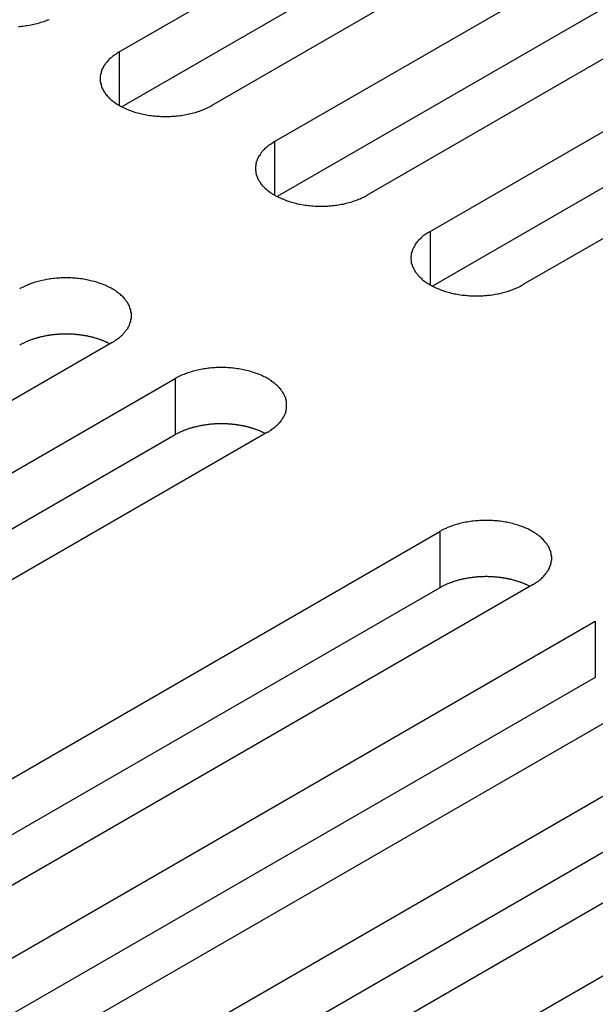
# Model space of a CAD drawing. Extents: x 0 to 2100, y 0 to 1485.
# Drawn here: x 1449 to 1462, y 600 to 621 of the extents above; entities that cross this region are included whole.
import ezdxf

# ---------------------------------------------------------------- set-up
doc = ezdxf.new("R2010")
doc.units = 0
doc.header["$LTSCALE"] = 5
doc.layers.add('VISIBLE__ISO_', color=7, linetype='CONTINUOUS')
doc.layers.add('VISIBLE_NARROW__ISO_', color=7, linetype='CONTINUOUS')

msp = doc.modelspace()

# ---------------------------------------------------------------- linework, layer by layer
at = {"layer": 'VISIBLE__ISO_'}
for p, q in [((1451.167, 620.481), (1466.83, 629.524)), ((1466.83, 628.299), (1451.222, 619.288)), ((1468.845, 628.36), (1453.183, 619.318)), ((1454.549, 618.529), (1470.212, 627.571)), ((1470.212, 626.347), (1454.604, 617.335)), ((1472.227, 626.408), (1456.565, 617.365)), ((1457.931, 616.576), (1473.594, 625.619)), ((1473.594, 624.394), (1457.986, 615.383)), ((1475.609, 624.455), (1459.947, 615.412)), ((1451.014, 614.16), (1435.351, 605.118)), ((1436.718, 604.328), (1452.381, 613.371)), ((1452.381, 612.146), (1436.773, 603.135)), ((1454.396, 612.208), (1438.734, 603.165)), ((1442.482, 601.001), (1458.144, 610.044)), ((1458.144, 608.819), (1442.536, 599.808)), ((1460.16, 608.88), (1444.497, 599.837)), ((1445.864, 599.048), (1461.526, 608.091)), ((1461.526, 606.866), (1445.918, 597.855)), ((1463.542, 606.927), (1447.879, 597.885)), ((1449.246, 597.096), (1464.909, 606.138)), ((1464.909, 604.914), (1449.301, 595.902)), ((1466.924, 604.975), (1451.261, 595.932)), ((1452.628, 595.143), (1468.291, 604.186))]:
    msp.add_line(p, q, dxfattribs=at)
for points in [[(1448.97, 621.036, 0), (1449, 621.038, 0), (1449.04, 621.042, 0), (1449.07, 621.045, 0), (1449.11, 621.049, 0), (1449.14, 621.054, 0), (1449.17, 621.059, 0), (1449.21, 621.065, 0), (1449.24, 621.071, 0), (1449.27, 621.078, 0), (1449.31, 621.085, 0), (1449.34, 621.092, 0), (1449.37, 621.1, 0), (1449.4, 621.108, 0), (1449.43, 621.117, 0), (1449.46, 621.127, 0), (1449.5, 621.136, 0), (1449.53, 621.146, 0), (1449.56, 621.157, 0), (1449.58, 621.168, 0), (1449.61, 621.179, 0), (1449.64, 621.191, 0)], [(1451.17, 620.481, 0), (1451.14, 620.467, 0), (1451.12, 620.452, 0), (1451.1, 620.437, 0), (1451.07, 620.421, 0), (1451.05, 620.406, 0), (1451.03, 620.39, 0), (1451.01, 620.373, 0), (1450.99, 620.357, 0), (1450.97, 620.34, 0), (1450.95, 620.322, 0), (1450.94, 620.305, 0), (1450.92, 620.287, 0), (1450.9, 620.269, 0), (1450.89, 620.251, 0), (1450.87, 620.233, 0), (1450.86, 620.214, 0), (1450.85, 620.196, 0), (1450.83, 620.177, 0), (1450.82, 620.158, 0), (1450.81, 620.138, 0), (1450.8, 620.119, 0), (1450.79, 620.099, 0), (1450.78, 620.08, 0), (1450.78, 620.06, 0), (1450.77, 620.04, 0), (1450.77, 620.02, 0), (1450.76, 620, 0), (1450.76, 619.98, 0), (1450.75, 619.96, 0), (1450.75, 619.94, 0), (1450.75, 619.92, 0), (1450.75, 619.899, 0), (1450.75, 619.879, 0), (1450.75, 619.859, 0), (1450.75, 619.839, 0), (1450.76, 619.819, 0), (1450.76, 619.799, 0), (1450.77, 619.779, 0), (1450.77, 619.759, 0), (1450.78, 619.739, 0), (1450.78, 619.719, 0), (1450.79, 619.7, 0), (1450.8, 619.68, 0), (1450.81, 619.661, 0), (1450.82, 619.641, 0), (1450.83, 619.622, 0), (1450.85, 619.603, 0), (1450.86, 619.585, 0), (1450.87, 619.566, 0), (1450.89, 619.548, 0), (1450.9, 619.53, 0), (1450.92, 619.512, 0), (1450.94, 619.494, 0), (1450.95, 619.477, 0), (1450.97, 619.459, 0), (1450.99, 619.442, 0), (1451.01, 619.426, 0), (1451.03, 619.409, 0), (1451.05, 619.393, 0), (1451.07, 619.378, 0), (1451.1, 619.362, 0), (1451.12, 619.347, 0), (1451.14, 619.332, 0), (1451.17, 619.318, 0), (1451.19, 619.304, 0), (1451.22, 619.29, 0), (1451.24, 619.277, 0), (1451.27, 619.264, 0), (1451.3, 619.251, 0), (1451.33, 619.239, 0), (1451.35, 619.227, 0), (1451.38, 619.215, 0), (1451.41, 619.204, 0), (1451.44, 619.194, 0), (1451.47, 619.184, 0), (1451.5, 619.174, 0), (1451.53, 619.165, 0), (1451.57, 619.156, 0), (1451.6, 619.147, 0), (1451.63, 619.139, 0), (1451.66, 619.132, 0), (1451.69, 619.125, 0), (1451.73, 619.118, 0), (1451.76, 619.112, 0), (1451.79, 619.107, 0), (1451.83, 619.101, 0), (1451.86, 619.097, 0), (1451.9, 619.093, 0), (1451.93, 619.089, 0), (1451.97, 619.086, 0), (1452, 619.083, 0), (1452.04, 619.081, 0), (1452.07, 619.079, 0), (1452.11, 619.078, 0), (1452.14, 619.077, 0), (1452.17, 619.077, 0), (1452.21, 619.077, 0), (1452.24, 619.078, 0), (1452.28, 619.079, 0), (1452.31, 619.081, 0), (1452.35, 619.083, 0), (1452.38, 619.086, 0), (1452.42, 619.089, 0), (1452.45, 619.093, 0), (1452.49, 619.097, 0), (1452.52, 619.101, 0), (1452.55, 619.107, 0), (1452.59, 619.112, 0), (1452.62, 619.118, 0), (1452.65, 619.125, 0), (1452.69, 619.132, 0), (1452.72, 619.139, 0), (1452.75, 619.147, 0), (1452.78, 619.156, 0), (1452.82, 619.165, 0), (1452.85, 619.174, 0), (1452.88, 619.184, 0), (1452.91, 619.194, 0), (1452.94, 619.204, 0), (1452.97, 619.215, 0), (1453, 619.227, 0), (1453.02, 619.239, 0), (1453.05, 619.251, 0), (1453.08, 619.264, 0), (1453.11, 619.277, 0), (1453.13, 619.29, 0), (1453.16, 619.304, 0), (1453.18, 619.318, 0)], [(1454.55, 618.529, 0), (1454.52, 618.514, 0), (1454.5, 618.499, 0), (1454.48, 618.484, 0), (1454.46, 618.469, 0), (1454.43, 618.453, 0), (1454.41, 618.437, 0), (1454.39, 618.421, 0), (1454.37, 618.404, 0), (1454.35, 618.387, 0), (1454.33, 618.37, 0), (1454.32, 618.352, 0), (1454.3, 618.335, 0), (1454.28, 618.317, 0), (1454.27, 618.299, 0), (1454.25, 618.28, 0), (1454.24, 618.262, 0), (1454.23, 618.243, 0), (1454.22, 618.224, 0), (1454.2, 618.205, 0), (1454.19, 618.186, 0), (1454.18, 618.166, 0), (1454.17, 618.147, 0), (1454.17, 618.127, 0), (1454.16, 618.107, 0), (1454.15, 618.087, 0), (1454.15, 618.068, 0), (1454.14, 618.048, 0), (1454.14, 618.027, 0), (1454.14, 618.007, 0), (1454.13, 617.987, 0), (1454.13, 617.967, 0), (1454.13, 617.947, 0), (1454.13, 617.927, 0), (1454.13, 617.906, 0), (1454.14, 617.886, 0), (1454.14, 617.866, 0), (1454.14, 617.846, 0), (1454.15, 617.826, 0), (1454.15, 617.806, 0), (1454.16, 617.786, 0), (1454.17, 617.767, 0), (1454.17, 617.747, 0), (1454.18, 617.727, 0), (1454.19, 617.708, 0), (1454.2, 617.689, 0), (1454.22, 617.67, 0), (1454.23, 617.651, 0), (1454.24, 617.632, 0), (1454.25, 617.613, 0), (1454.27, 617.595, 0), (1454.28, 617.577, 0), (1454.3, 617.559, 0), (1454.32, 617.541, 0), (1454.33, 617.524, 0), (1454.35, 617.507, 0), (1454.37, 617.49, 0), (1454.39, 617.473, 0), (1454.41, 617.457, 0), (1454.43, 617.441, 0), (1454.46, 617.425, 0), (1454.48, 617.409, 0), (1454.5, 617.394, 0), (1454.52, 617.38, 0), (1454.55, 617.365, 0), (1454.57, 617.351, 0), (1454.6, 617.337, 0), (1454.63, 617.324, 0), (1454.65, 617.311, 0), (1454.68, 617.298, 0), (1454.71, 617.286, 0), (1454.74, 617.274, 0), (1454.77, 617.263, 0), (1454.79, 617.252, 0), (1454.82, 617.241, 0), (1454.85, 617.231, 0), (1454.89, 617.221, 0), (1454.92, 617.212, 0), (1454.95, 617.203, 0), (1454.98, 617.195, 0), (1455.01, 617.187, 0), (1455.04, 617.179, 0), (1455.08, 617.172, 0), (1455.11, 617.166, 0), (1455.14, 617.16, 0), (1455.18, 617.154, 0), (1455.21, 617.149, 0), (1455.24, 617.144, 0), (1455.28, 617.14, 0), (1455.31, 617.136, 0), (1455.35, 617.133, 0), (1455.38, 617.13, 0), (1455.42, 617.128, 0), (1455.45, 617.126, 0), (1455.49, 617.125, 0), (1455.52, 617.124, 0), (1455.56, 617.124, 0), (1455.59, 617.124, 0), (1455.63, 617.125, 0), (1455.66, 617.126, 0), (1455.7, 617.128, 0), (1455.73, 617.13, 0), (1455.77, 617.133, 0), (1455.8, 617.136, 0), (1455.84, 617.14, 0), (1455.87, 617.144, 0), (1455.9, 617.149, 0), (1455.94, 617.154, 0), (1455.97, 617.16, 0), (1456, 617.166, 0), (1456.04, 617.172, 0), (1456.07, 617.179, 0), (1456.1, 617.187, 0), (1456.13, 617.195, 0), (1456.17, 617.203, 0), (1456.2, 617.212, 0), (1456.23, 617.221, 0), (1456.26, 617.231, 0), (1456.29, 617.241, 0), (1456.32, 617.252, 0), (1456.35, 617.263, 0), (1456.38, 617.274, 0), (1456.41, 617.286, 0), (1456.43, 617.298, 0), (1456.46, 617.311, 0), (1456.49, 617.324, 0), (1456.51, 617.337, 0), (1456.54, 617.351, 0), (1456.56, 617.365, 0)], [(1457.93, 616.576, 0), (1457.91, 616.561, 0), (1457.88, 616.547, 0), (1457.86, 616.532, 0), (1457.84, 616.516, 0), (1457.82, 616.5, 0), (1457.79, 616.484, 0), (1457.77, 616.468, 0), (1457.75, 616.451, 0), (1457.74, 616.434, 0), (1457.72, 616.417, 0), (1457.7, 616.4, 0), (1457.68, 616.382, 0), (1457.67, 616.364, 0), (1457.65, 616.346, 0), (1457.64, 616.328, 0), (1457.62, 616.309, 0), (1457.61, 616.29, 0), (1457.6, 616.271, 0), (1457.59, 616.252, 0), (1457.58, 616.233, 0), (1457.57, 616.214, 0), (1457.56, 616.194, 0), (1457.55, 616.174, 0), (1457.54, 616.155, 0), (1457.54, 616.135, 0), (1457.53, 616.115, 0), (1457.52, 616.095, 0), (1457.52, 616.075, 0), (1457.52, 616.055, 0), (1457.52, 616.035, 0), (1457.51, 616.014, 0), (1457.51, 615.994, 0), (1457.51, 615.974, 0), (1457.52, 615.954, 0), (1457.52, 615.934, 0), (1457.52, 615.914, 0), (1457.52, 615.893, 0), (1457.53, 615.873, 0), (1457.54, 615.854, 0), (1457.54, 615.834, 0), (1457.55, 615.814, 0), (1457.56, 615.794, 0), (1457.57, 615.775, 0), (1457.58, 615.755, 0), (1457.59, 615.736, 0), (1457.6, 615.717, 0), (1457.61, 615.698, 0), (1457.62, 615.679, 0), (1457.64, 615.661, 0), (1457.65, 615.642, 0), (1457.67, 615.624, 0), (1457.68, 615.606, 0), (1457.7, 615.589, 0), (1457.72, 615.571, 0), (1457.74, 615.554, 0), (1457.75, 615.537, 0), (1457.77, 615.52, 0), (1457.79, 615.504, 0), (1457.82, 615.488, 0), (1457.84, 615.472, 0), (1457.86, 615.457, 0), (1457.88, 615.442, 0), (1457.91, 615.427, 0), (1457.93, 615.412, 0), (1457.96, 615.398, 0), (1457.98, 615.385, 0), (1458.01, 615.371, 0), (1458.04, 615.358, 0), (1458.06, 615.346, 0), (1458.09, 615.333, 0), (1458.12, 615.322, 0), (1458.15, 615.31, 0), (1458.18, 615.299, 0), (1458.21, 615.289, 0), (1458.24, 615.278, 0), (1458.27, 615.269, 0), (1458.3, 615.259, 0), (1458.33, 615.25, 0), (1458.36, 615.242, 0), (1458.39, 615.234, 0), (1458.43, 615.227, 0), (1458.46, 615.22, 0), (1458.49, 615.213, 0), (1458.53, 615.207, 0), (1458.56, 615.201, 0), (1458.59, 615.196, 0), (1458.63, 615.191, 0), (1458.66, 615.187, 0), (1458.7, 615.184, 0), (1458.73, 615.18, 0), (1458.76, 615.178, 0), (1458.8, 615.175, 0), (1458.83, 615.174, 0), (1458.87, 615.172, 0), (1458.9, 615.172, 0), (1458.94, 615.171, 0), (1458.97, 615.172, 0), (1459.01, 615.172, 0), (1459.04, 615.174, 0), (1459.08, 615.175, 0), (1459.11, 615.178, 0), (1459.15, 615.18, 0), (1459.18, 615.184, 0), (1459.22, 615.187, 0), (1459.25, 615.191, 0), (1459.29, 615.196, 0), (1459.32, 615.201, 0), (1459.35, 615.207, 0), (1459.39, 615.213, 0), (1459.42, 615.22, 0), (1459.45, 615.227, 0), (1459.48, 615.234, 0), (1459.52, 615.242, 0), (1459.55, 615.25, 0), (1459.58, 615.259, 0), (1459.61, 615.269, 0), (1459.64, 615.278, 0), (1459.67, 615.289, 0), (1459.7, 615.299, 0), (1459.73, 615.31, 0), (1459.76, 615.322, 0), (1459.79, 615.333, 0), (1459.82, 615.346, 0), (1459.84, 615.358, 0), (1459.87, 615.371, 0), (1459.9, 615.385, 0), (1459.92, 615.398, 0), (1459.95, 615.412, 0)], [(1451.01, 614.16, 0), (1451.04, 614.175, 0), (1451.06, 614.19, 0), (1451.09, 614.205, 0), (1451.11, 614.22, 0), (1451.13, 614.236, 0), (1451.15, 614.252, 0), (1451.17, 614.268, 0), (1451.19, 614.285, 0), (1451.21, 614.302, 0), (1451.23, 614.319, 0), (1451.25, 614.337, 0), (1451.26, 614.354, 0), (1451.28, 614.372, 0), (1451.29, 614.39, 0), (1451.31, 614.409, 0), (1451.32, 614.427, 0), (1451.34, 614.446, 0), (1451.35, 614.465, 0), (1451.36, 614.484, 0), (1451.37, 614.503, 0), (1451.38, 614.523, 0), (1451.39, 614.542, 0), (1451.4, 614.562, 0), (1451.4, 614.582, 0), (1451.41, 614.601, 0), (1451.42, 614.621, 0), (1451.42, 614.641, 0), (1451.42, 614.661, 0), (1451.43, 614.682, 0), (1451.43, 614.702, 0), (1451.43, 614.722, 0), (1451.43, 614.742, 0), (1451.43, 614.762, 0), (1451.43, 614.782, 0), (1451.43, 614.803, 0), (1451.42, 614.823, 0), (1451.42, 614.843, 0), (1451.42, 614.863, 0), (1451.41, 614.883, 0), (1451.4, 614.903, 0), (1451.4, 614.922, 0), (1451.39, 614.942, 0), (1451.38, 614.962, 0), (1451.37, 614.981, 0), (1451.36, 615, 0), (1451.35, 615.019, 0), (1451.34, 615.038, 0), (1451.32, 615.057, 0), (1451.31, 615.075, 0), (1451.29, 615.094, 0), (1451.28, 615.112, 0), (1451.26, 615.13, 0), (1451.25, 615.148, 0), (1451.23, 615.165, 0), (1451.21, 615.182, 0), (1451.19, 615.199, 0), (1451.17, 615.216, 0), (1451.15, 615.232, 0), (1451.13, 615.248, 0), (1451.11, 615.264, 0), (1451.09, 615.279, 0), (1451.06, 615.295, 0), (1451.04, 615.309, 0), (1451.01, 615.324, 0), (1450.99, 615.338, 0), (1450.96, 615.352, 0), (1450.94, 615.365, 0), (1450.91, 615.378, 0), (1450.88, 615.391, 0), (1450.86, 615.403, 0), (1450.83, 615.415, 0), (1450.8, 615.426, 0), (1450.77, 615.437, 0), (1450.74, 615.448, 0), (1450.71, 615.458, 0), (1450.68, 615.468, 0), (1450.65, 615.477, 0), (1450.62, 615.486, 0), (1450.58, 615.494, 0), (1450.55, 615.502, 0), (1450.52, 615.51, 0), (1450.49, 615.517, 0), (1450.45, 615.523, 0), (1450.42, 615.529, 0), (1450.39, 615.535, 0), (1450.35, 615.54, 0), (1450.32, 615.545, 0), (1450.28, 615.549, 0), (1450.25, 615.553, 0), (1450.22, 615.556, 0), (1450.18, 615.559, 0), (1450.15, 615.561, 0), (1450.11, 615.563, 0), (1450.08, 615.564, 0), (1450.04, 615.565, 0), (1450.01, 615.565, 0), (1449.97, 615.565, 0), (1449.94, 615.564, 0), (1449.9, 615.563, 0), (1449.87, 615.561, 0), (1449.83, 615.559, 0), (1449.8, 615.556, 0), (1449.76, 615.553, 0), (1449.73, 615.549, 0), (1449.69, 615.545, 0), (1449.66, 615.54, 0), (1449.63, 615.535, 0), (1449.59, 615.529, 0), (1449.56, 615.523, 0), (1449.53, 615.517, 0), (1449.49, 615.51, 0), (1449.46, 615.502, 0), (1449.43, 615.494, 0), (1449.4, 615.486, 0), (1449.37, 615.477, 0), (1449.33, 615.468, 0), (1449.3, 615.458, 0), (1449.27, 615.448, 0), (1449.24, 615.437, 0), (1449.21, 615.426, 0), (1449.19, 615.415, 0), (1449.16, 615.403, 0), (1449.13, 615.391, 0), (1449.1, 615.378, 0), (1449.08, 615.365, 0), (1449.05, 615.352, 0), (1449.02, 615.338, 0), (1449, 615.324, 0)], [(1450.96, 614.129, 0), (1450.95, 614.135, 0), (1450.93, 614.142, 0), (1450.92, 614.148, 0), (1450.91, 614.154, 0), (1450.89, 614.16, 0), (1450.88, 614.166, 0), (1450.87, 614.172, 0), (1450.85, 614.178, 0), (1450.84, 614.184, 0), (1450.83, 614.19, 0), (1450.81, 614.195, 0), (1450.8, 614.201, 0), (1450.79, 614.206, 0), (1450.77, 614.211, 0), (1450.76, 614.217, 0), (1450.74, 614.222, 0), (1450.73, 614.227, 0), (1450.71, 614.232, 0), (1450.7, 614.236, 0), (1450.68, 614.241, 0), (1450.67, 614.246, 0), (1450.65, 614.25, 0), (1450.64, 614.255, 0), (1450.62, 614.259, 0), (1450.61, 614.263, 0), (1450.59, 614.267, 0), (1450.58, 614.271, 0), (1450.56, 614.275, 0), (1450.55, 614.279, 0), (1450.53, 614.282, 0), (1450.51, 614.286, 0), (1450.5, 614.289, 0), (1450.48, 614.293, 0), (1450.47, 614.296, 0), (1450.45, 614.299, 0), (1450.44, 614.302, 0), (1450.42, 614.305, 0), (1450.4, 614.308, 0), (1450.39, 614.31, 0), (1450.37, 614.313, 0), (1450.35, 614.315, 0), (1450.34, 614.318, 0), (1450.32, 614.32, 0), (1450.3, 614.322, 0), (1450.29, 614.324, 0), (1450.27, 614.326, 0), (1450.25, 614.327, 0), (1450.24, 614.329, 0), (1450.22, 614.331, 0), (1450.2, 614.332, 0), (1450.19, 614.333, 0), (1450.17, 614.335, 0), (1450.15, 614.336, 0), (1450.14, 614.337, 0), (1450.12, 614.337, 0), (1450.1, 614.338, 0), (1450.09, 614.339, 0), (1450.07, 614.339, 0), (1450.05, 614.34, 0), (1450.04, 614.34, 0), (1450.02, 614.34, 0), (1450, 614.34, 0), (1449.99, 614.34, 0), (1449.97, 614.34, 0), (1449.95, 614.339, 0), (1449.93, 614.339, 0), (1449.92, 614.338, 0), (1449.9, 614.338, 0), (1449.88, 614.337, 0), (1449.87, 614.336, 0), (1449.85, 614.335, 0), (1449.83, 614.334, 0), (1449.82, 614.333, 0), (1449.8, 614.331, 0), (1449.78, 614.33, 0), (1449.77, 614.328, 0), (1449.75, 614.327, 0), (1449.73, 614.325, 0), (1449.72, 614.323, 0), (1449.7, 614.321, 0), (1449.68, 614.319, 0), (1449.67, 614.317, 0), (1449.65, 614.314, 0), (1449.64, 614.312, 0), (1449.62, 614.309, 0), (1449.6, 614.306, 0), (1449.59, 614.304, 0), (1449.57, 614.301, 0), (1449.55, 614.298, 0), (1449.54, 614.294, 0), (1449.52, 614.291, 0), (1449.51, 614.288, 0), (1449.49, 614.284, 0), (1449.47, 614.281, 0), (1449.46, 614.277, 0), (1449.44, 614.273, 0), (1449.43, 614.269, 0), (1449.41, 614.265, 0), (1449.4, 614.261, 0), (1449.38, 614.257, 0), (1449.37, 614.253, 0), (1449.35, 614.248, 0), (1449.34, 614.244, 0), (1449.32, 614.239, 0), (1449.31, 614.234, 0), (1449.29, 614.229, 0), (1449.28, 614.225, 0), (1449.26, 614.22, 0), (1449.25, 614.214, 0), (1449.23, 614.209, 0), (1449.22, 614.204, 0), (1449.21, 614.198, 0), (1449.19, 614.193, 0), (1449.18, 614.187, 0), (1449.17, 614.182, 0), (1449.15, 614.176, 0), (1449.14, 614.17, 0), (1449.12, 614.164, 0), (1449.11, 614.158, 0), (1449.1, 614.152, 0), (1449.09, 614.145, 0), (1449.07, 614.139, 0), (1449.06, 614.133, 0), (1449.05, 614.126, 0), (1449.04, 614.119, 0), (1449.02, 614.113, 0), (1449.01, 614.106, 0), (1449, 614.099, 0)], [(1454.4, 612.208, 0), (1454.42, 612.222, 0), (1454.44, 612.237, 0), (1454.47, 612.252, 0), (1454.49, 612.267, 0), (1454.51, 612.283, 0), (1454.53, 612.299, 0), (1454.55, 612.316, 0), (1454.57, 612.332, 0), (1454.59, 612.349, 0), (1454.61, 612.366, 0), (1454.63, 612.384, 0), (1454.65, 612.402, 0), (1454.66, 612.42, 0), (1454.68, 612.438, 0), (1454.69, 612.456, 0), (1454.7, 612.475, 0), (1454.72, 612.493, 0), (1454.73, 612.512, 0), (1454.74, 612.531, 0), (1454.75, 612.551, 0), (1454.76, 612.57, 0), (1454.77, 612.59, 0), (1454.78, 612.609, 0), (1454.79, 612.629, 0), (1454.79, 612.649, 0), (1454.8, 612.669, 0), (1454.8, 612.689, 0), (1454.81, 612.709, 0), (1454.81, 612.729, 0), (1454.81, 612.749, 0), (1454.81, 612.769, 0), (1454.81, 612.789, 0), (1454.81, 612.81, 0), (1454.81, 612.83, 0), (1454.81, 612.85, 0), (1454.81, 612.87, 0), (1454.8, 612.89, 0), (1454.8, 612.91, 0), (1454.79, 612.93, 0), (1454.79, 612.95, 0), (1454.78, 612.97, 0), (1454.77, 612.989, 0), (1454.76, 613.009, 0), (1454.75, 613.028, 0), (1454.74, 613.048, 0), (1454.73, 613.067, 0), (1454.72, 613.086, 0), (1454.7, 613.104, 0), (1454.69, 613.123, 0), (1454.68, 613.141, 0), (1454.66, 613.159, 0), (1454.65, 613.177, 0), (1454.63, 613.195, 0), (1454.61, 613.212, 0), (1454.59, 613.23, 0), (1454.57, 613.247, 0), (1454.55, 613.263, 0), (1454.53, 613.28, 0), (1454.51, 613.296, 0), (1454.49, 613.311, 0), (1454.47, 613.327, 0), (1454.44, 613.342, 0), (1454.42, 613.357, 0), (1454.4, 613.371, 0), (1454.37, 613.385, 0), (1454.35, 613.399, 0), (1454.32, 613.412, 0), (1454.29, 613.425, 0), (1454.27, 613.438, 0), (1454.24, 613.45, 0), (1454.21, 613.462, 0), (1454.18, 613.473, 0), (1454.15, 613.485, 0), (1454.12, 613.495, 0), (1454.09, 613.505, 0), (1454.06, 613.515, 0), (1454.03, 613.524, 0), (1454, 613.533, 0), (1453.97, 613.542, 0), (1453.93, 613.55, 0), (1453.9, 613.557, 0), (1453.87, 613.564, 0), (1453.84, 613.571, 0), (1453.8, 613.577, 0), (1453.77, 613.582, 0), (1453.73, 613.587, 0), (1453.7, 613.592, 0), (1453.67, 613.596, 0), (1453.63, 613.6, 0), (1453.6, 613.603, 0), (1453.56, 613.606, 0), (1453.53, 613.608, 0), (1453.49, 613.61, 0), (1453.46, 613.611, 0), (1453.42, 613.612, 0), (1453.39, 613.612, 0), (1453.35, 613.612, 0), (1453.32, 613.611, 0), (1453.28, 613.61, 0), (1453.25, 613.608, 0), (1453.21, 613.606, 0), (1453.18, 613.603, 0), (1453.14, 613.6, 0), (1453.11, 613.596, 0), (1453.08, 613.592, 0), (1453.04, 613.587, 0), (1453.01, 613.582, 0), (1452.97, 613.577, 0), (1452.94, 613.571, 0), (1452.91, 613.564, 0), (1452.88, 613.557, 0), (1452.84, 613.55, 0), (1452.81, 613.542, 0), (1452.78, 613.533, 0), (1452.75, 613.524, 0), (1452.72, 613.515, 0), (1452.69, 613.505, 0), (1452.66, 613.495, 0), (1452.63, 613.485, 0), (1452.6, 613.473, 0), (1452.57, 613.462, 0), (1452.54, 613.45, 0), (1452.51, 613.438, 0), (1452.48, 613.425, 0), (1452.46, 613.412, 0), (1452.43, 613.399, 0), (1452.41, 613.385, 0), (1452.38, 613.371, 0)], [(1454.34, 612.176, 0), (1454.33, 612.183, 0), (1454.32, 612.189, 0), (1454.3, 612.195, 0), (1454.29, 612.202, 0), (1454.28, 612.208, 0), (1454.26, 612.214, 0), (1454.25, 612.22, 0), (1454.24, 612.226, 0), (1454.22, 612.231, 0), (1454.21, 612.237, 0), (1454.2, 612.243, 0), (1454.18, 612.248, 0), (1454.17, 612.254, 0), (1454.15, 612.259, 0), (1454.14, 612.264, 0), (1454.12, 612.269, 0), (1454.11, 612.274, 0), (1454.1, 612.279, 0), (1454.08, 612.284, 0), (1454.07, 612.288, 0), (1454.05, 612.293, 0), (1454.04, 612.298, 0), (1454.02, 612.302, 0), (1454.01, 612.306, 0), (1453.99, 612.31, 0), (1453.98, 612.314, 0), (1453.96, 612.318, 0), (1453.94, 612.322, 0), (1453.93, 612.326, 0), (1453.91, 612.33, 0), (1453.9, 612.333, 0), (1453.88, 612.337, 0), (1453.87, 612.34, 0), (1453.85, 612.343, 0), (1453.83, 612.346, 0), (1453.82, 612.349, 0), (1453.8, 612.352, 0), (1453.78, 612.355, 0), (1453.77, 612.358, 0), (1453.75, 612.36, 0), (1453.74, 612.363, 0), (1453.72, 612.365, 0), (1453.7, 612.367, 0), (1453.69, 612.369, 0), (1453.67, 612.371, 0), (1453.65, 612.373, 0), (1453.64, 612.375, 0), (1453.62, 612.376, 0), (1453.6, 612.378, 0), (1453.59, 612.379, 0), (1453.57, 612.381, 0), (1453.55, 612.382, 0), (1453.54, 612.383, 0), (1453.52, 612.384, 0), (1453.5, 612.385, 0), (1453.49, 612.385, 0), (1453.47, 612.386, 0), (1453.45, 612.387, 0), (1453.44, 612.387, 0), (1453.42, 612.387, 0), (1453.4, 612.387, 0), (1453.38, 612.387, 0), (1453.37, 612.387, 0), (1453.35, 612.387, 0), (1453.33, 612.387, 0), (1453.32, 612.386, 0), (1453.3, 612.386, 0), (1453.28, 612.385, 0), (1453.27, 612.384, 0), (1453.25, 612.384, 0), (1453.23, 612.382, 0), (1453.22, 612.381, 0), (1453.2, 612.38, 0), (1453.18, 612.379, 0), (1453.17, 612.377, 0), (1453.15, 612.376, 0), (1453.13, 612.374, 0), (1453.12, 612.372, 0), (1453.1, 612.37, 0), (1453.08, 612.368, 0), (1453.07, 612.366, 0), (1453.05, 612.364, 0), (1453.03, 612.361, 0), (1453.02, 612.359, 0), (1453, 612.356, 0), (1452.98, 612.354, 0), (1452.97, 612.351, 0), (1452.95, 612.348, 0), (1452.94, 612.345, 0), (1452.92, 612.342, 0), (1452.9, 612.338, 0), (1452.89, 612.335, 0), (1452.87, 612.332, 0), (1452.86, 612.328, 0), (1452.84, 612.324, 0), (1452.83, 612.321, 0), (1452.81, 612.317, 0), (1452.79, 612.313, 0), (1452.78, 612.309, 0), (1452.76, 612.304, 0), (1452.75, 612.3, 0), (1452.73, 612.296, 0), (1452.72, 612.291, 0), (1452.7, 612.286, 0), (1452.69, 612.282, 0), (1452.67, 612.277, 0), (1452.66, 612.272, 0), (1452.65, 612.267, 0), (1452.63, 612.262, 0), (1452.62, 612.256, 0), (1452.6, 612.251, 0), (1452.59, 612.246, 0), (1452.57, 612.24, 0), (1452.56, 612.235, 0), (1452.55, 612.229, 0), (1452.53, 612.223, 0), (1452.52, 612.217, 0), (1452.51, 612.211, 0), (1452.49, 612.205, 0), (1452.48, 612.199, 0), (1452.47, 612.193, 0), (1452.45, 612.186, 0), (1452.44, 612.18, 0), (1452.43, 612.173, 0), (1452.42, 612.167, 0), (1452.4, 612.16, 0), (1452.39, 612.153, 0), (1452.38, 612.146, 0)], [(1460.16, 608.88, 0), (1460.18, 608.894, 0), (1460.21, 608.909, 0), (1460.23, 608.924, 0), (1460.25, 608.94, 0), (1460.28, 608.956, 0), (1460.3, 608.972, 0), (1460.32, 608.988, 0), (1460.34, 609.005, 0), (1460.36, 609.022, 0), (1460.37, 609.039, 0), (1460.39, 609.056, 0), (1460.41, 609.074, 0), (1460.42, 609.092, 0), (1460.44, 609.11, 0), (1460.45, 609.128, 0), (1460.47, 609.147, 0), (1460.48, 609.166, 0), (1460.49, 609.185, 0), (1460.51, 609.204, 0), (1460.52, 609.223, 0), (1460.53, 609.242, 0), (1460.53, 609.262, 0), (1460.54, 609.282, 0), (1460.55, 609.301, 0), (1460.56, 609.321, 0), (1460.56, 609.341, 0), (1460.57, 609.361, 0), (1460.57, 609.381, 0), (1460.57, 609.401, 0), (1460.58, 609.421, 0), (1460.58, 609.442, 0), (1460.58, 609.462, 0), (1460.58, 609.482, 0), (1460.58, 609.502, 0), (1460.57, 609.522, 0), (1460.57, 609.542, 0), (1460.57, 609.563, 0), (1460.56, 609.583, 0), (1460.56, 609.602, 0), (1460.55, 609.622, 0), (1460.54, 609.642, 0), (1460.53, 609.662, 0), (1460.53, 609.681, 0), (1460.52, 609.701, 0), (1460.51, 609.72, 0), (1460.49, 609.739, 0), (1460.48, 609.758, 0), (1460.47, 609.777, 0), (1460.45, 609.795, 0), (1460.44, 609.814, 0), (1460.42, 609.832, 0), (1460.41, 609.85, 0), (1460.39, 609.867, 0), (1460.37, 609.885, 0), (1460.36, 609.902, 0), (1460.34, 609.919, 0), (1460.32, 609.936, 0), (1460.3, 609.952, 0), (1460.28, 609.968, 0), (1460.25, 609.984, 0), (1460.23, 609.999, 0), (1460.21, 610.014, 0), (1460.18, 610.029, 0), (1460.16, 610.044, 0), (1460.13, 610.058, 0), (1460.11, 610.071, 0), (1460.08, 610.085, 0), (1460.06, 610.098, 0), (1460.03, 610.11, 0), (1460, 610.123, 0), (1459.97, 610.134, 0), (1459.94, 610.146, 0), (1459.91, 610.157, 0), (1459.88, 610.167, 0), (1459.85, 610.178, 0), (1459.82, 610.187, 0), (1459.79, 610.197, 0), (1459.76, 610.206, 0), (1459.73, 610.214, 0), (1459.7, 610.222, 0), (1459.66, 610.229, 0), (1459.63, 610.236, 0), (1459.6, 610.243, 0), (1459.57, 610.249, 0), (1459.53, 610.255, 0), (1459.5, 610.26, 0), (1459.46, 610.265, 0), (1459.43, 610.269, 0), (1459.4, 610.272, 0), (1459.36, 610.276, 0), (1459.33, 610.278, 0), (1459.29, 610.281, 0), (1459.26, 610.282, 0), (1459.22, 610.284, 0), (1459.19, 610.284, 0), (1459.15, 610.285, 0), (1459.12, 610.284, 0), (1459.08, 610.284, 0), (1459.05, 610.282, 0), (1459.01, 610.281, 0), (1458.98, 610.278, 0), (1458.94, 610.276, 0), (1458.91, 610.272, 0), (1458.87, 610.269, 0), (1458.84, 610.265, 0), (1458.81, 610.26, 0), (1458.77, 610.255, 0), (1458.74, 610.249, 0), (1458.7, 610.243, 0), (1458.67, 610.236, 0), (1458.64, 610.229, 0), (1458.61, 610.222, 0), (1458.57, 610.214, 0), (1458.54, 610.206, 0), (1458.51, 610.197, 0), (1458.48, 610.187, 0), (1458.45, 610.178, 0), (1458.42, 610.167, 0), (1458.39, 610.157, 0), (1458.36, 610.146, 0), (1458.33, 610.134, 0), (1458.3, 610.123, 0), (1458.28, 610.11, 0), (1458.25, 610.098, 0), (1458.22, 610.085, 0), (1458.19, 610.071, 0), (1458.17, 610.058, 0), (1458.14, 610.044, 0)], [(1460.11, 608.849, 0), (1460.09, 608.855, 0), (1460.08, 608.861, 0), (1460.07, 608.868, 0), (1460.05, 608.874, 0), (1460.04, 608.88, 0), (1460.03, 608.886, 0), (1460.01, 608.892, 0), (1460, 608.898, 0), (1459.99, 608.904, 0), (1459.97, 608.909, 0), (1459.96, 608.915, 0), (1459.95, 608.92, 0), (1459.93, 608.926, 0), (1459.92, 608.931, 0), (1459.9, 608.936, 0), (1459.89, 608.941, 0), (1459.87, 608.946, 0), (1459.86, 608.951, 0), (1459.84, 608.956, 0), (1459.83, 608.961, 0), (1459.81, 608.965, 0), (1459.8, 608.97, 0), (1459.78, 608.974, 0), (1459.77, 608.979, 0), (1459.75, 608.983, 0), (1459.74, 608.987, 0), (1459.72, 608.991, 0), (1459.71, 608.995, 0), (1459.69, 608.998, 0), (1459.68, 609.002, 0), (1459.66, 609.006, 0), (1459.64, 609.009, 0), (1459.63, 609.012, 0), (1459.61, 609.016, 0), (1459.6, 609.019, 0), (1459.58, 609.022, 0), (1459.56, 609.024, 0), (1459.55, 609.027, 0), (1459.53, 609.03, 0), (1459.52, 609.032, 0), (1459.5, 609.035, 0), (1459.48, 609.037, 0), (1459.47, 609.039, 0), (1459.45, 609.042, 0), (1459.43, 609.044, 0), (1459.42, 609.045, 0), (1459.4, 609.047, 0), (1459.38, 609.049, 0), (1459.37, 609.05, 0), (1459.35, 609.052, 0), (1459.33, 609.053, 0), (1459.32, 609.054, 0), (1459.3, 609.055, 0), (1459.28, 609.056, 0), (1459.27, 609.057, 0), (1459.25, 609.058, 0), (1459.23, 609.058, 0), (1459.22, 609.059, 0), (1459.2, 609.059, 0), (1459.18, 609.06, 0), (1459.17, 609.06, 0), (1459.15, 609.06, 0), (1459.13, 609.06, 0), (1459.11, 609.059, 0), (1459.1, 609.059, 0), (1459.08, 609.059, 0), (1459.06, 609.058, 0), (1459.05, 609.058, 0), (1459.03, 609.057, 0), (1459.01, 609.056, 0), (1459, 609.055, 0), (1458.98, 609.054, 0), (1458.96, 609.053, 0), (1458.95, 609.051, 0), (1458.93, 609.05, 0), (1458.91, 609.048, 0), (1458.9, 609.046, 0), (1458.88, 609.045, 0), (1458.86, 609.043, 0), (1458.85, 609.041, 0), (1458.83, 609.038, 0), (1458.81, 609.036, 0), (1458.8, 609.034, 0), (1458.78, 609.031, 0), (1458.76, 609.029, 0), (1458.75, 609.026, 0), (1458.73, 609.023, 0), (1458.72, 609.02, 0), (1458.7, 609.017, 0), (1458.68, 609.014, 0), (1458.67, 609.011, 0), (1458.65, 609.007, 0), (1458.64, 609.004, 0), (1458.62, 609, 0), (1458.6, 608.997, 0), (1458.59, 608.993, 0), (1458.57, 608.989, 0), (1458.56, 608.985, 0), (1458.54, 608.981, 0), (1458.53, 608.977, 0), (1458.51, 608.972, 0), (1458.5, 608.968, 0), (1458.48, 608.963, 0), (1458.47, 608.959, 0), (1458.45, 608.954, 0), (1458.44, 608.949, 0), (1458.42, 608.944, 0), (1458.41, 608.939, 0), (1458.39, 608.934, 0), (1458.38, 608.929, 0), (1458.37, 608.924, 0), (1458.35, 608.918, 0), (1458.34, 608.913, 0), (1458.32, 608.907, 0), (1458.31, 608.901, 0), (1458.3, 608.895, 0), (1458.28, 608.89, 0), (1458.27, 608.884, 0), (1458.26, 608.877, 0), (1458.24, 608.871, 0), (1458.23, 608.865, 0), (1458.22, 608.859, 0), (1458.21, 608.852, 0), (1458.19, 608.846, 0), (1458.18, 608.839, 0), (1458.17, 608.832, 0), (1458.16, 608.826, 0), (1458.14, 608.819, 0)]]:
    msp.add_polyline3d(points, dxfattribs=at)
at = {"layer": 'VISIBLE_NARROW__ISO_'}
for p, q in [((1451.167, 620.481), (1451.167, 619.318)), ((1454.549, 618.529), (1454.549, 617.365)), ((1457.931, 616.576), (1457.931, 615.412)), ((1452.381, 613.371), (1452.381, 612.146)), ((1458.144, 610.044), (1458.144, 608.819)), ((1461.526, 608.091), (1461.526, 606.866))]:
    msp.add_line(p, q, dxfattribs=at)

doc.saveas('drawing.dxf')
